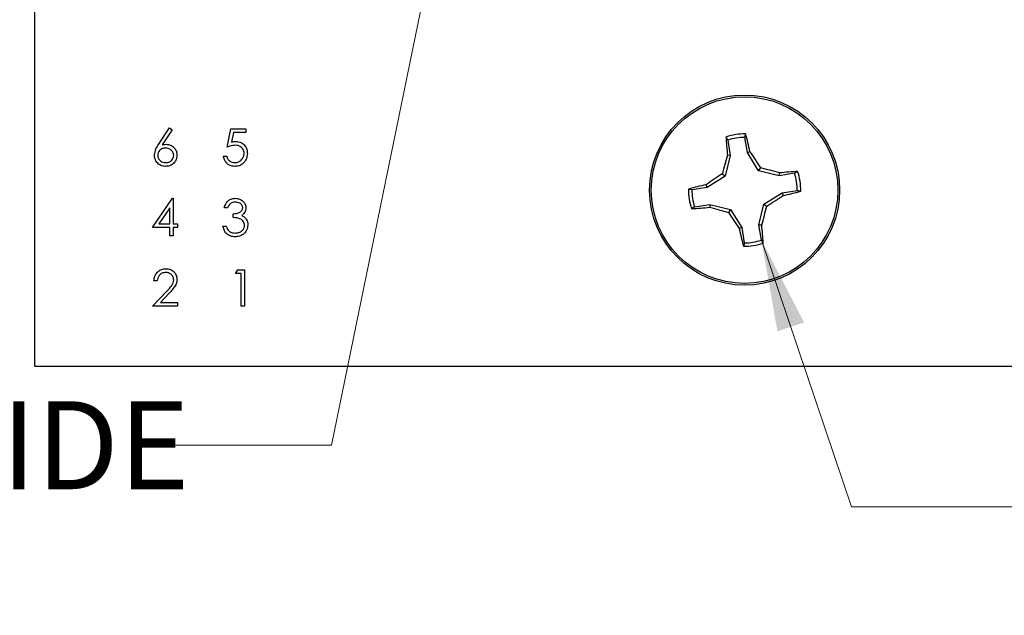
# Paper-space layout 'Sheet1(2)' of a CAD drawing. Units: inches. Extents: x 0.1 to 16.9, y 0.1 to 10.9.
# Drawn here: x 9.3 to 10.7, y 3.9 to 4.8 of the extents above; entities that cross this region are included whole.
import ezdxf

# ---------------------------------------------------------------- set-up
doc = ezdxf.new("R2010")
doc.units = ezdxf.units.IN
doc.header["$MEASUREMENT"] = 0
doc.styles.add('SLDTEXTSTYLE0', font='TXT', dxfattribs={"width": 0.75})
doc.dimstyles.new('SLDDIMSTYLE2', dxfattribs={"dimtxt": 0.125, "dimasz": 0.13, "dimexe": 0, "dimexo": 0.0625, "dimgap": 0.03125, "dimtad": 0, "dimtih": 1, "dimtoh": 1, "dimrnd": 1e-09, "dimzin": 12, "dimdsep": 46, "dimtxsty": 'SLDTEXTSTYLE0', "dimsah": 1, "dimcen": 0, "dimadec": 0, "dimazin": 3, "dimtfac": 1, "dimtofl": 0, "dimtmove": 0, "dimatfit": 3, "dimfxl": 0, "dimfrac": 2, "dimtolj": 1, "dimtzin": 12, "dimarcsym": 0})

# ---------------------------------------------------------------- blocks, each defined once
blk = doc.blocks.new('_D_18')
at = {"color": 7, "linetype": 'Continuous', "lineweight": 18}
for p, q in [((10.032, 5.4158), (9.7774, 4.1731)), ((9.7774, 4.1731), (9.5274, 4.1731))]:
    blk.add_line(p, q, dxfattribs=at)
blk.add_solid([(10.032, 5.4158), (9.9863, 5.2924), (10.0255, 5.2844)], dxfattribs=at)
at = {"color": 7, "linetype": 'Continuous', "lineweight": 18, "char_height": 0.125, "attachment_point": 1, "style": 'SLDTEXTSTYLE0'}
for s, insert in [('%%c', (8.5668, 4.2337)), ('.04', (8.7553, 4.2356)), ('INSIDE', (9.0331, 4.2356))]:
    blk.add_mtext(s, dxfattribs=dict(at, insert=insert))
blk = doc.blocks.new('_D_19')
at = {"color": 7, "linetype": 'Continuous', "lineweight": 18}
for p, q in [((10.3879, 4.4643), (10.5156, 4.0858)), ((10.5156, 4.0858), (10.7656, 4.0858))]:
    blk.add_line(p, q, dxfattribs=at)
blk.add_solid([(10.3879, 4.4643), (10.4105, 4.3347), (10.4484, 4.3475)], dxfattribs=at)
at = {"color": 7, "linetype": 'Continuous', "lineweight": 18, "char_height": 0.125, "attachment_point": 1, "style": 'SLDTEXTSTYLE0'}
for s, insert in [('%%c', (10.7656, 4.2457)), ('.15', (10.9541, 4.2476)), ('THRU', (11.2319, 4.2476)), ('(6 PLCS)', (10.8684, 4.0472))]:
    blk.add_mtext(s, dxfattribs=dict(at, insert=insert))

psp = doc.layouts.new('Sheet1(2)')

# ---------------------------------------------------------------- linework, layer by layer
at = {"color": 7, "linetype": 'Continuous', "lineweight": 25}
for p, q in [((9.356, 4.2854), (9.356, 9.4854)), ((9.5315, 4.6), (9.5471, 4.6238)), ((9.5507, 4.6209), (9.5369, 4.5999)), ((9.5471, 4.6238), (9.5507, 4.6209)), ((9.629, 4.5964), (9.6344, 4.6224)), ((9.6344, 4.6224), (9.6557, 4.6224)), ((9.638, 4.6171), (9.6352, 4.6034)), ((9.6557, 4.6171), (9.638, 4.6171)), ((9.6557, 4.6224), (9.6557, 4.6171)), ((10.34, 4.6064), (10.3375, 4.6107)), ((10.34, 4.6064), (10.3435, 4.5847)), ((10.3678, 4.5886), (10.3643, 4.6103)), ((10.3678, 4.5886), (10.3716, 4.59)), ((10.3837, 4.5628), (10.3678, 4.5886)), ((9.6237, 4.5837), (9.6284, 4.5837)), ((10.3435, 4.5847), (10.3365, 4.5552)), ((10.3435, 4.5847), (10.3395, 4.5849)), ((10.3837, 4.5628), (10.3868, 4.567)), ((10.4132, 4.5557), (10.3837, 4.5628)), ((10.4132, 4.5557), (10.4134, 4.5597)), ((10.4349, 4.5592), (10.4132, 4.5557)), ((10.4349, 4.5592), (10.4392, 4.5618)), ((10.3365, 4.5552), (10.3106, 4.5393)), ((10.3365, 4.5552), (10.3322, 4.5582)), ((10.3106, 4.5393), (10.289, 4.5358)), ((10.3106, 4.5393), (10.3092, 4.543)), ((10.3913, 4.5155), (10.4171, 4.5315)), ((10.4171, 4.5315), (10.4388, 4.5349)), ((10.4171, 4.5315), (10.4185, 4.5277)), ((9.523, 4.4824), (9.5514, 4.5238)), ((9.5514, 4.5238), (9.5524, 4.5238)), ((9.5524, 4.5238), (9.5524, 4.4877)), ((9.5477, 4.5103), (9.5322, 4.4877)), ((9.5477, 4.4877), (9.5477, 4.5103)), ((9.6297, 4.5104), (9.625, 4.5104)), ((10.2929, 4.5115), (10.2886, 4.5089)), ((10.2929, 4.5115), (10.3145, 4.515)), ((10.3145, 4.515), (10.3144, 4.511)), ((10.3145, 4.515), (10.3441, 4.508)), ((10.3441, 4.508), (10.341, 4.5037)), ((10.3441, 4.508), (10.36, 4.4821)), ((10.3843, 4.486), (10.3913, 4.5155)), ((10.3913, 4.5155), (10.3955, 4.5125)), ((9.6377, 4.4964), (9.6377, 4.5017)), ((9.5477, 4.4824), (9.523, 4.4824)), ((9.5322, 4.4877), (9.5477, 4.4877)), ((9.5477, 4.4704), (9.5477, 4.4824)), ((9.5524, 4.4877), (9.5584, 4.4877)), ((9.5584, 4.4824), (9.5524, 4.4824)), ((9.5524, 4.4824), (9.5524, 4.4704)), ((9.5584, 4.4877), (9.5584, 4.4824)), ((9.623, 4.4844), (9.6277, 4.4844)), ((10.36, 4.4821), (10.3562, 4.4807)), ((10.36, 4.4821), (10.3635, 4.4604)), ((10.3843, 4.486), (10.3883, 4.4859)), ((10.3877, 4.4643), (10.3843, 4.486)), ((9.5524, 4.4704), (9.5477, 4.4704)), ((10.3877, 4.4643), (10.3903, 4.46)), ((9.641, 4.4171), (9.6441, 4.4224)), ((9.6441, 4.4224), (9.6537, 4.4224)), ((9.6537, 4.4224), (9.6537, 4.3704)), ((9.5297, 4.4064), (9.525, 4.4064)), ((9.649, 4.4171), (9.641, 4.4171)), ((9.649, 4.3704), (9.649, 4.4171)), ((9.523, 4.3704), (9.5432, 4.3919)), ((9.5472, 4.3896), (9.5342, 4.3757)), ((9.5584, 4.3704), (9.523, 4.3704)), ((9.5342, 4.3757), (9.5584, 4.3757)), ((9.5584, 4.3757), (9.5584, 4.3704)), ((9.6537, 4.3704), (9.649, 4.3704)), ((9.356, 4.2854), (12.356, 4.2854))]:
    psp.add_line(p, q, dxfattribs=at)
for radius in [0.135, 0.1325]:
    psp.add_circle((10.3639, 4.5354), radius, dxfattribs=at)
for centre, radius, start, end in [((10.3639, 4.5354), 0.0798, 88.9092, 109.3366), ((9.7088, 4.4415), 0.6792, 12.6303, 14.8165), ((11.0155, 4.6513), 0.6792, 183.4295, 185.6156), ((10.3639, 4.5354), 0.0749, 89.6749, 108.5709), ((9.6643, 4.1057), 0.8572, 32.5619, 34.4057), ((11.1627, 4.3463), 0.857, 163.8399, 165.6841), ((10.1749, 3.7366), 0.857, 73.8399, 75.684), ((10.4799, 3.8837), 0.6793, 93.4296, 95.6154), ((10.3639, 4.5354), 0.0749, 359.6749, 18.5709), ((10.3639, 4.5354), 0.0798, 358.9092, 19.3366), ((10.7936, 3.8358), 0.8572, 122.5619, 124.4057), ((10.3639, 4.5354), 0.0798, 178.9092, 199.3366), ((10.4578, 3.8803), 0.6792, 102.6303, 104.8165), ((10.3639, 4.5354), 0.0749, 179.6749, 198.5709), ((10.27, 5.1904), 0.6792, 282.6302, 284.8164), ((9.9342, 5.2349), 0.8572, 302.562, 304.4057), ((10.2479, 5.187), 0.6793, 273.4296, 275.6154), ((10.5529, 5.3342), 0.8571, 253.84, 255.684), ((11.0634, 4.965), 0.8571, 212.5618, 214.4057), ((9.5649, 4.7244), 0.8572, 343.8401, 345.6839), ((11.0191, 4.6293), 0.6793, 192.6305, 194.8162), ((9.7123, 4.4194), 0.6792, 3.4294, 5.6154), ((10.3639, 4.5354), 0.0749, 269.6749, 288.5709), ((10.3639, 4.5354), 0.0798, 268.9092, 289.3366)]:
    psp.add_arc(centre, radius, start, end, dxfattribs=at)
for points, knots in [([(10.3643, 4.6103), (10.3645, 4.6111), (10.3649, 4.6128), (10.3652, 4.6144), (10.3654, 4.6152)], [0, 0, 0, 0, 0.531385, 1, 1, 1, 1]), ([(9.6352, 4.6034), (9.6363, 4.6037), (9.6383, 4.6043), (9.6404, 4.6044), (9.6413, 4.6044)], [0, 0, 0, 0, 0.560066, 1, 1, 1, 1]), ([(9.6413, 4.6044), (9.6438, 4.6041), (9.6488, 4.6036), (9.6543, 4.5989), (9.6573, 4.5932), (9.6576, 4.5893), (9.6577, 4.5874)], [0, 0, 0, 0, 0.2796888, 0.5590263, 0.7792921, 1, 1, 1, 1]), ([(9.5257, 4.5849), (9.5262, 4.5879), (9.5271, 4.5934), (9.5302, 4.598), (9.5315, 4.6)], [0, 0, 0, 0, 0.558274, 1, 1, 1, 1]), ([(9.5413, 4.5951), (9.5397, 4.5949), (9.5365, 4.5947), (9.5329, 4.5919), (9.5307, 4.5884), (9.5305, 4.5859), (9.5304, 4.5847)], [0, 0, 0, 0, 0.280127, 0.559515, 0.77972, 1, 1, 1, 1]), ([(9.5369, 4.5999), (9.5379, 4.6001), (9.5397, 4.6003), (9.5415, 4.6004), (9.5423, 4.6004)], [0, 0, 0, 0, 0.559912, 1, 1, 1, 1]), ([(9.5531, 4.5847), (9.5528, 4.5863), (9.5523, 4.5896), (9.5489, 4.5929), (9.5452, 4.5948), (9.5426, 4.595), (9.5413, 4.5951)], [0, 0, 0, 0, 0.278755, 0.558604, 0.779147, 1, 1, 1, 1]), ([(9.5423, 4.6004), (9.5446, 4.6001), (9.5491, 4.5996), (9.5542, 4.5954), (9.5573, 4.5904), (9.5576, 4.5868), (9.5577, 4.585)], [0, 0, 0, 0, 0.279638, 0.559325, 0.779526, 1, 1, 1, 1]), ([(9.6405, 4.5991), (9.6383, 4.5988), (9.6344, 4.5984), (9.6307, 4.597), (9.629, 4.5964)], [0, 0, 0, 0, 0.559416, 1, 1, 1, 1]), ([(9.6577, 4.5874), (9.6574, 4.5847), (9.6568, 4.5793), (9.6521, 4.573), (9.646, 4.5695), (9.6417, 4.5692), (9.6396, 4.569)], [0, 0, 0, 0, 0.279865, 0.559272, 0.779424, 1, 1, 1, 1]), ([(9.6398, 4.5744), (9.6418, 4.5746), (9.6457, 4.5751), (9.65, 4.5786), (9.6527, 4.583), (9.6529, 4.586), (9.6531, 4.5876)], [0, 0, 0, 0, 0.279618, 0.559358, 0.779558, 1, 1, 1, 1]), ([(9.6531, 4.5876), (9.6529, 4.5894), (9.6525, 4.593), (9.649, 4.5969), (9.6447, 4.5988), (9.6419, 4.599), (9.6405, 4.5991)], [0, 0, 0, 0, 0.2795404, 0.558617, 0.7790472, 1, 1, 1, 1]), ([(9.5415, 4.569), (9.5391, 4.5693), (9.5345, 4.5699), (9.5292, 4.5741), (9.5262, 4.5794), (9.5259, 4.5831), (9.5257, 4.5849)], [0, 0, 0, 0, 0.279669, 0.559085, 0.779558, 1, 1, 1, 1]), ([(9.5304, 4.5847), (9.5306, 4.5831), (9.531, 4.5799), (9.5343, 4.5766), (9.5379, 4.5746), (9.5405, 4.5745), (9.5417, 4.5744)], [0, 0, 0, 0, 0.279056, 0.558821, 0.779302, 1, 1, 1, 1]), ([(9.5577, 4.585), (9.5575, 4.5826), (9.5569, 4.5778), (9.5525, 4.5725), (9.5471, 4.5695), (9.5433, 4.5692), (9.5415, 4.569)], [0, 0, 0, 0, 0.279631, 0.558962, 0.779478, 1, 1, 1, 1]), ([(9.5417, 4.5744), (9.5433, 4.5745), (9.5465, 4.5748), (9.5502, 4.5775), (9.5527, 4.5809), (9.5529, 4.5834), (9.5531, 4.5847)], [0, 0, 0, 0, 0.280018, 0.559851, 0.779989, 1, 1, 1, 1]), ([(9.6396, 4.569), (9.6373, 4.5693), (9.6329, 4.5697), (9.6278, 4.5737), (9.6247, 4.5786), (9.624, 4.582), (9.6237, 4.5837)], [0, 0, 0, 0, 0.279625, 0.55902, 0.77938, 1, 1, 1, 1]), ([(9.6284, 4.5837), (9.6288, 4.5822), (9.6296, 4.5793), (9.6327, 4.5763), (9.6363, 4.5747), (9.6387, 4.5745), (9.6398, 4.5744)], [0, 0, 0, 0, 0.280048, 0.559166, 0.779583, 1, 1, 1, 1]), ([(10.289, 4.5358), (10.2881, 4.536), (10.2865, 4.5363), (10.2848, 4.5367), (10.2841, 4.5369)], [0, 0, 0, 0, 0.531383, 1, 1, 1, 1]), ([(10.4388, 4.5349), (10.4397, 4.5347), (10.4413, 4.5344), (10.4429, 4.534), (10.4437, 4.5338)], [0, 0, 0, 0, 0.531383, 1, 1, 1, 1]), ([(9.625, 4.5104), (9.6256, 4.5124), (9.6268, 4.5164), (9.6308, 4.5209), (9.6356, 4.5234), (9.6389, 4.5236), (9.6405, 4.5238)], [0, 0, 0, 0, 0.280288, 0.559678, 0.779746, 1, 1, 1, 1]), ([(9.6406, 4.5184), (9.6392, 4.5183), (9.6365, 4.5181), (9.6322, 4.5155), (9.6307, 4.5124), (9.6297, 4.5104)], [0, 0, 0, 0, 0.2806367, 0.5603673, 1, 1, 1, 1]), ([(9.6405, 4.5238), (9.6426, 4.5235), (9.6468, 4.5231), (9.6519, 4.5198), (9.6551, 4.5152), (9.6555, 4.5119), (9.6557, 4.5102)], [0, 0, 0, 0, 0.280084, 0.559868, 0.7801, 1, 1, 1, 1]), ([(9.6511, 4.5103), (9.6508, 4.5116), (9.6503, 4.5144), (9.6463, 4.5177), (9.6427, 4.5182), (9.6406, 4.5184)], [0, 0, 0, 0, 0.278861, 0.560076, 1, 1, 1, 1]), ([(9.6377, 4.5017), (9.6406, 4.502), (9.6451, 4.5024), (9.6494, 4.5055), (9.6508, 4.5081), (9.651, 4.5095), (9.6511, 4.5103)], [0, 0, 0, 0, 0.49942, 0.749018, 0.874546, 1, 1, 1, 1]), ([(9.6557, 4.5102), (9.6556, 4.509), (9.6555, 4.5066), (9.6536, 4.5026), (9.6511, 4.5007), (9.6497, 4.4995)], [0, 0, 0, 0, 0.280511, 0.560795, 1, 1, 1, 1]), ([(9.6537, 4.4854), (9.6537, 4.4863), (9.6535, 4.4881), (9.6519, 4.4914), (9.647, 4.4959), (9.6414, 4.4962), (9.6377, 4.4964)], [0, 0, 0, 0, 0.125589, 0.251193, 0.500606, 1, 1, 1, 1]), ([(9.6497, 4.4995), (9.6509, 4.4989), (9.653, 4.4978), (9.6546, 4.4959), (9.6553, 4.4951)], [0, 0, 0, 0, 0.559799, 1, 1, 1, 1]), ([(9.6553, 4.4951), (9.6563, 4.4935), (9.6581, 4.4906), (9.6583, 4.4873), (9.6584, 4.4858)], [0, 0, 0, 0, 0.559421, 1, 1, 1, 1]), ([(9.6404, 4.469), (9.638, 4.4692), (9.6332, 4.4696), (9.6276, 4.4736), (9.6243, 4.4789), (9.6234, 4.4826), (9.623, 4.4844)], [0, 0, 0, 0, 0.279886, 0.558978, 0.779264, 1, 1, 1, 1]), ([(9.6277, 4.4844), (9.6282, 4.4829), (9.629, 4.4802), (9.6309, 4.4781), (9.6318, 4.4772)], [0, 0, 0, 0, 0.560697, 1, 1, 1, 1]), ([(9.6318, 4.4772), (9.6333, 4.4762), (9.6359, 4.4746), (9.6391, 4.4744), (9.6405, 4.4744)], [0, 0, 0, 0, 0.5587472, 1, 1, 1, 1]), ([(9.6584, 4.4858), (9.658, 4.4833), (9.6573, 4.4782), (9.6524, 4.4725), (9.6464, 4.4695), (9.6424, 4.4692), (9.6404, 4.469)], [0, 0, 0, 0, 0.279305, 0.558839, 0.779276, 1, 1, 1, 1]), ([(9.6405, 4.4744), (9.6423, 4.4745), (9.6459, 4.4747), (9.6502, 4.4774), (9.6532, 4.4811), (9.6536, 4.484), (9.6537, 4.4854)], [0, 0, 0, 0, 0.280599, 0.560152, 0.780302, 1, 1, 1, 1]), ([(10.3635, 4.4604), (10.3633, 4.4596), (10.3629, 4.4579), (10.3625, 4.4563), (10.3624, 4.4555)], [0, 0, 0, 0, 0.531385, 1, 1, 1, 1]), ([(9.525, 4.4064), (9.5253, 4.4089), (9.5259, 4.414), (9.5304, 4.4198), (9.536, 4.4233), (9.54, 4.4236), (9.542, 4.4238)], [0, 0, 0, 0, 0.280028, 0.559515, 0.779668, 1, 1, 1, 1]), ([(9.542, 4.4238), (9.5443, 4.4236), (9.549, 4.4231), (9.5541, 4.4189), (9.5572, 4.4137), (9.5576, 4.4101), (9.5577, 4.4083)], [0, 0, 0, 0, 0.27989, 0.559222, 0.779581, 1, 1, 1, 1]), ([(9.5418, 4.4184), (9.54, 4.4183), (9.5364, 4.4179), (9.5324, 4.4146), (9.5302, 4.4106), (9.5299, 4.4078), (9.5297, 4.4064)], [0, 0, 0, 0, 0.279699, 0.558846, 0.779177, 1, 1, 1, 1]), ([(9.5531, 4.4079), (9.5528, 4.4095), (9.5524, 4.4127), (9.5492, 4.4161), (9.5456, 4.4181), (9.543, 4.4183), (9.5418, 4.4184)], [0, 0, 0, 0, 0.279126, 0.55898, 0.779349, 1, 1, 1, 1]), ([(9.5432, 4.3919), (9.5457, 4.3945), (9.5492, 4.3981), (9.5526, 4.4036), (9.5529, 4.4065), (9.5531, 4.4079)], [0, 0, 0, 0, 0.560717, 0.780535, 1, 1, 1, 1]), ([(9.5577, 4.4083), (9.5575, 4.4062), (9.5571, 4.4021), (9.5529, 4.3958), (9.5494, 4.392), (9.5472, 4.3896)], [0, 0, 0, 0, 0.279285, 0.559154, 1, 1, 1, 1])]:
    psp.add_open_spline(points, degree=3, knots=knots, dxfattribs=at)

# ---------------------------------------------------------------- dimensions: what is measured, and where the dimension line sits
at = {"color": 7, "linetype": 'Continuous', "lineweight": 18}
for p1, p2, text, picture, middle in [((10.04, 5.455), (10.032, 5.4158), '<> INSIDE', '_D_18', (9.0471, 4.1731)), ((10.3399, 4.6064), (10.3879, 4.4643), '<> THRU\\P(6 PLCS)', '_D_19', (11.196, 4.0858))]:
    dim = psp.add_diameter_dim_2p(p1=p1, p2=p2, text=text, dimstyle='SLDDIMSTYLE2', dxfattribs=at)
    dim.commit()
    dim.dimension.update_dxf_attribs({"geometry": picture, "text_midpoint": middle, "dimtype": 163})

doc.saveas('drawing.dxf')
